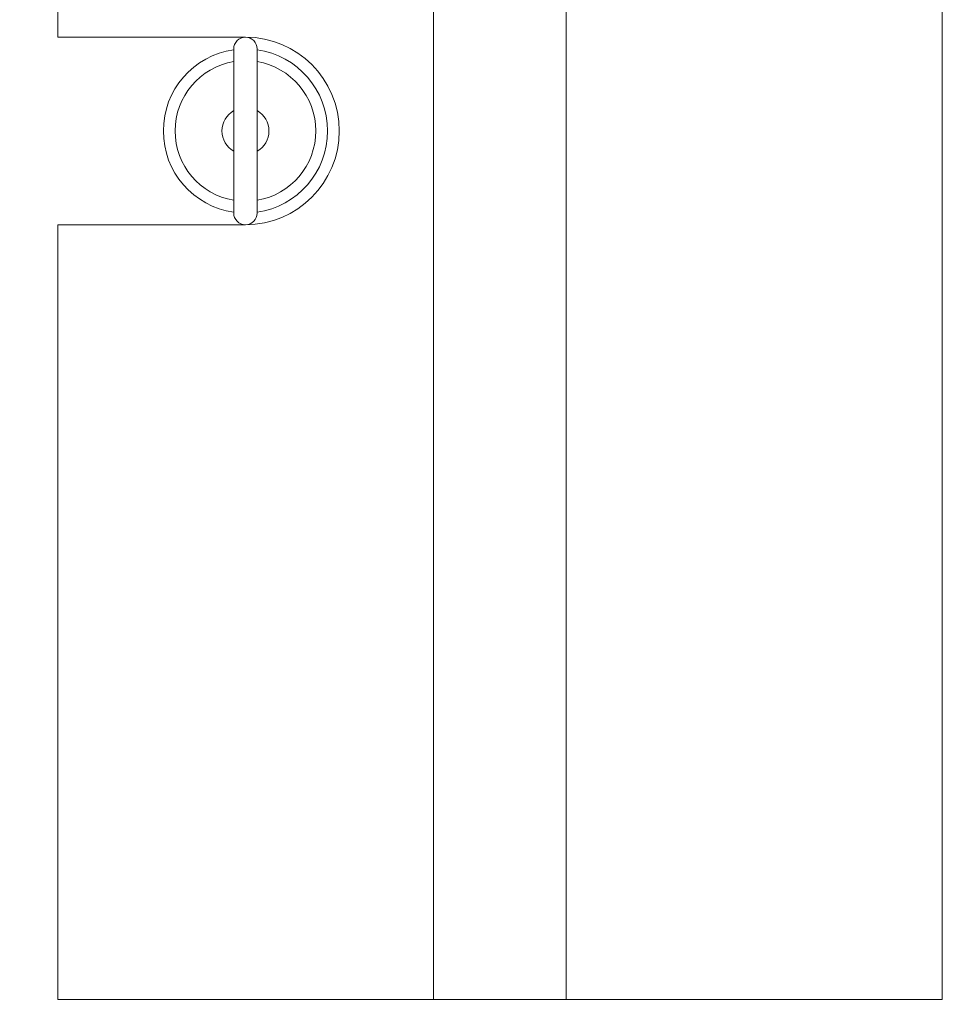
# Model space of a CAD drawing. Extents: x -32 to 78, y -10 to 54.
# Drawn here: x 2 to 7, y 16 to 21 of the extents above; entities that cross this region are included whole.
import ezdxf

# ---------------------------------------------------------------- set-up
doc = ezdxf.new("R2010")
doc.units = 0
doc.header["$LTSCALE"] = 0.08
doc.header["$MEASUREMENT"] = 0
doc.layers.get('0').update_dxf_attribs({"linetype": 'CONTINUOUS', "lineweight": 15})
doc.layers.get('DEFPOINTS').update_dxf_attribs({"linetype": 'CONTINUOUS'})
doc.layers.add('LED', color=7, linetype='CONTINUOUS')
doc.layers.add('Text', color=7, linetype='CONTINUOUS')
doc.styles.add('ROMAND', font='romand.shx', dxfattribs={"oblique": 15})
doc.dimstyles.new('ROMAND', dxfattribs={"dimscale": 6, "dimtxt": 0.125, "dimasz": 0.125, "dimexe": 0.0625, "dimexo": 0.0625, "dimgap": 0.0625, "dimtad": 0, "dimtih": 1, "dimtoh": 1, "dimdec": 3, "dimzin": 0, "dimdsep": 46, "dimlunit": 4, "dimtxsty": 'ROMAND', "dimcen": 0, "dimadec": 0, "dimazin": 0, "dimtfac": 1, "dimtdec": 3, "dimtofl": 0, "dimtmove": 0, "dimatfit": 3, "dimfxl": 0, "dimtolj": 1, "dimtzin": 0, "dimarcsym": 0})

# ---------------------------------------------------------------- blocks, each defined once
blk = doc.blocks.new('*D1')
at = {"layer": 'DEFPOINTS', "color": 0}
for p in [(-5.619, 45.7382), (-2.6681, 45.7382), (3.2421, -3.0346)]:
    blk.add_point(p, dxfattribs=at)
at = {"layer": 'Text', "color": 0, "lineweight": -2}
for p, q in [((-3.0431, 45.7382), (-5.994, 45.7382)), ((-5.619, 44.9882), (-5.619, 22.6018)), ((-5.619, -2.2846), (-5.619, 20.1018)), ((2.8671, -3.0346), (-5.994, -3.0346))]:
    blk.add_line(p, q, dxfattribs=at)
at = {"layer": 'Text', "color": 0}
for points in [[(-5.744, 44.9882), (-5.494, 44.9882), (-5.619, 45.7382)], [(-5.744, -2.2846), (-5.494, -2.2846), (-5.619, -3.0346)]]:
    blk.add_solid(points, dxfattribs=at)
at = {"layer": 'Text', "color": 0, "insert": (-5.619, 21.3518), "char_height": 0.75, "attachment_point": 5, "style": 'ROMAND'}
blk.add_mtext('\\A1;4\'-0{\\H1.000000x;\\S3/4;}"', dxfattribs=at)

msp = doc.modelspace()

# ---------------------------------------------------------------- linework, layer by layer
for p, q in [((3.6388, 19.7984), (3.6388, 20.6734)), ((3.7638, 19.7984), (3.7638, 20.6734))]:
    msp.add_line(p, q)
msp.add_lwpolyline([(3.7013, 19.7359), (2.7013, 19.7359), (2.7013, 15.6053), (7.415, 15.6053), (7.415, 24.8666), (2.7013, 24.8666), (2.7013, 20.7359), (3.7013, 20.7359)])
for centre, radius, start, end in [((3.7013, 20.6734), 0.0625, 0, 180), ((3.7013, 20.2359), 0.5, 270, 90), ((3.7013, 20.2359), 0.4375, 98.2132, 261.7868), ((3.7013, 20.2359), 0.4375, 278.2132, 81.7868), ((3.7013, 20.2359), 0.375, 99.5941, 260.4059), ((3.7013, 20.2359), 0.375, 279.5941, 80.4059), ((3.7013, 20.2359), 0.125, 120, 240), ((3.7013, 20.2359), 0.125, 300, 60), ((3.7013, 19.7984), 0.0625, 180, 0)]:
    msp.add_arc(centre, radius, start, end)
at = {"layer": 'LED', "color": 8, "linetype": 'Continuous', "lineweight": 15}
for p, q in [((4.7032, 24.0252), (4.7032, 15.6053)), ((5.4104, 15.6053), (5.4104, 24.0252))]:
    msp.add_line(p, q, dxfattribs=at)

# ---------------------------------------------------------------- dimensions: what is measured, and where the dimension line sits
at = {"layer": 'Text'}
dim = msp.add_linear_dim(base=(-5.619, 45.7382), p1=(3.2421, -3.0346), p2=(-2.6681, 45.7382), angle=90, dimstyle='ROMAND', dxfattribs=at)
dim.commit()
dim.dimension.update_dxf_attribs({"geometry": '*D1', "text_midpoint": (-5.619, 21.3518)})

doc.saveas('drawing.dxf')
